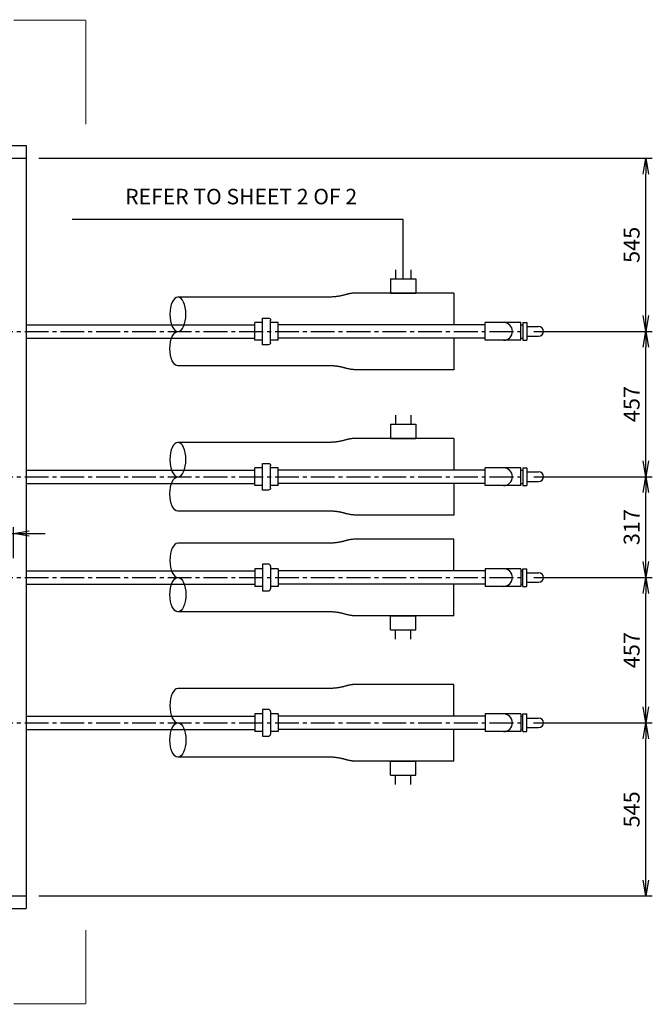
# Model space of a CAD drawing. Extents: x 13533 to 26600, y 6719 to 16169.
# Drawn here: x 19591 to 21581, y 12743 to 15840 of the extents above; entities that cross this region are included whole.
import ezdxf
from ezdxf.enums import TextEntityAlignment as Align

# ---------------------------------------------------------------- set-up
doc = ezdxf.new("R2010")
doc.units = 0
doc.header["$MEASUREMENT"] = 0
doc.linetypes.add('CENTER2', pattern=[1.125, 0.75, -0.125, 0.125, -0.125])
doc.layers.get('0').update_dxf_attribs({"linetype": 'CONTINUOUS'})
doc.layers.get('DEFPOINTS').update_dxf_attribs({"linetype": 'CONTINUOUS'})
for name, color, linetype in [('CEN-EQ', 253, 'CENTER2'), ('CONCENTRATE', 2, 'CONTINUOUS'), ('DIM', 7, 'CONTINUOUS'), ('PIPE1', 3, 'CONTINUOUS'), ('PIPE2', 2, 'CONTINUOUS'), ('SKID', 40, 'CONTINUOUS'), ('TANK', 140, 'CONTINUOUS'), ('TEXT', 7, 'CONTINUOUS')]:
    doc.layers.add(name, color=color, linetype=linetype)
doc.styles.add('20', font='romans.shx', dxfattribs={"height": 50})
doc.styles.add('3', font='ROMANS.shx', dxfattribs={"height": 1.92})
doc.dimstyles.new('20', dxfattribs={"dimtxt": 50, "dimasz": 50, "dimexe": 20, "dimexo": 40, "dimgap": 20, "dimtad": 1, "dimdec": 0, "dimzin": 0, "dimdsep": 46, "dimtxsty": '20', "dimblk1": 'OPEN', "dimblk2": 'OPEN', "dimsah": 1, "dimcen": 0, "dimadec": 0, "dimazin": 0, "dimtfac": 1, "dimtdec": 0, "dimtofl": 0, "dimtmove": 0, "dimatfit": 3, "dimldrblk": 'OPEN', "dimfxl": 1, "dimtolj": 1, "dimtzin": 0, "dimarcsym": 0})

# ---------------------------------------------------------------- blocks, each defined once
blk = doc.blocks.new('_OPEN')
at = {"color": 0, "linetype": 'ByBlock'}
for p, q in [((-1, 0.167), (0, 0)), ((0, 0), (-1, -0.167)), ((0, 0), (-1, 0))]:
    blk.add_line(p, q, dxfattribs=at)
blk = doc.blocks.new('*D42')
at = {"color": 0, "linetype": 'ByBlock', "ltscale": 100, "transparency": 16777216}
for p, q in [((21208.5, 14402.3), (21581.3, 14402.3)), ((21561.3, 14135.3), (21561.3, 14352.3))]:
    blk.add_line(p, q, dxfattribs=at)
at = {"layer": 'DEFPOINTS', "color": 0, "linetype": 'ByBlock', "ltscale": 100, "transparency": 16777216}
for p in [(21168.5, 14402.3), (21561.3, 14402.3), (21168.5, 14085.3)]:
    blk.add_point(p, dxfattribs=at)
at = {"color": 0, "linetype": 'ByBlock', "ltscale": 100, "transparency": 16777216, "xscale": 50, "yscale": 50, "zscale": 50}
for p, rotation in [((21561.3, 14402.3), 90), ((21561.3, 14085.3), 270)]:
    blk.add_blockref('_OPEN', p, dxfattribs=dict(at, rotation=rotation))
at = {"color": 0, "linetype": 'ByBlock', "ltscale": 100, "transparency": 16777216, "insert": (21516.3, 14243.8), "char_height": 50, "attachment_point": 5, "rotation": 90, "style": '20'}
blk.add_mtext('\\A1;317', dxfattribs=at)
blk = doc.blocks.new('*D31')
at = {"color": 0, "linetype": 'ByBlock', "ltscale": 100, "transparency": 16777216}
for p, q in [((19420.5, 14343.6), (19299.5, 14343.6)), ((19533, 14223.6), (19420.5, 14343.6)), ((19444.6, 14223.6), (19394.6, 14223.6)), ((19494.6, 14223.6), (19571.3, 14223.6)), ((19571.3, 14146.4), (19571.3, 14243.6)), ((19621.3, 14223.6), (19671.3, 14223.6))]:
    blk.add_line(p, q, dxfattribs=at)
at = {"layer": 'DEFPOINTS', "color": 0, "linetype": 'ByBlock', "ltscale": 100, "transparency": 16777216}
for p in [(19571.3, 14223.6), (19571.3, 14106.4), (19494.6, 14085.3)]:
    blk.add_point(p, dxfattribs=at)
at = {"color": 0, "linetype": 'ByBlock', "ltscale": 100, "transparency": 16777216, "xscale": 50, "yscale": 50, "zscale": 50}
blk.add_blockref('_OPEN', (19494.6, 14223.6), dxfattribs=at)
at = {"color": 0, "linetype": 'ByBlock', "ltscale": 100, "transparency": 16777216, "xscale": 50, "yscale": 50, "zscale": 50, "rotation": 180}
blk.add_blockref('_OPEN', (19571.3, 14223.6), dxfattribs=at)
at = {"color": 0, "linetype": 'ByBlock', "ltscale": 100, "transparency": 16777216, "insert": (19400.5, 14388.6), "char_height": 50, "attachment_point": 6, "style": '20'}
blk.add_mtext('\\A1;77', dxfattribs=at)
blk = doc.blocks.new('D012-PK')
at = {"layer": 'PIPE2'}
for p, q in [((0.9375, 0), (0, 0)), ((0, 0), (0, -2.1875)), ((1.6875, 0.5625), (0.9375, 0.5625)), ((0.9375, 0.5625), (0.9375, -2.75)), ((1.9375, 0.3125), (1.9375, -2.5)), ((2.875, 0), (1.9375, 0)), ((2.875, 0), (2.875, -2.1875)), ((0.9375, -2.1875), (0, -2.1875)), ((2.875, -2.1875), (1.9375, -2.1875)), ((0.9375, -2.75), (1.6875, -2.75))]:
    blk.add_line(p, q, dxfattribs=at)
for centre, start, end in [((1.6875, 0.3125), 0, 90), ((1.6875, -2.5), 270, 0)]:
    blk.add_arc(centre, 0.25, start, end, dxfattribs=at)
blk = doc.blocks.new('*D40')
at = {"color": 0, "linetype": 'ByBlock', "ltscale": 100, "transparency": 16777216}
for p, q in [((21207.3, 13628.3), (21581.3, 13628.3)), ((21561.3, 13133.8), (21561.3, 13578.3)), ((19651.3, 13083.8), (21581.3, 13083.8))]:
    blk.add_line(p, q, dxfattribs=at)
at = {"layer": 'DEFPOINTS', "color": 0, "linetype": 'ByBlock', "ltscale": 100, "transparency": 16777216}
for p in [(21167.3, 13628.3), (21561.3, 13628.3), (19611.3, 13083.8)]:
    blk.add_point(p, dxfattribs=at)
at = {"color": 0, "linetype": 'ByBlock', "ltscale": 100, "transparency": 16777216, "xscale": 50, "yscale": 50, "zscale": 50}
for p, rotation in [((21561.3, 13628.3), 90), ((21561.3, 13083.8), 270)]:
    blk.add_blockref('_OPEN', p, dxfattribs=dict(at, rotation=rotation))
at = {"color": 0, "linetype": 'ByBlock', "ltscale": 100, "transparency": 16777216, "insert": (21516.3, 13356), "char_height": 50, "attachment_point": 5, "rotation": 90, "style": '20'}
blk.add_mtext('\\A1;545', dxfattribs=at)
blk = doc.blocks.new('*D41')
at = {"color": 0, "linetype": 'ByBlock', "ltscale": 100, "transparency": 16777216}
for p, q in [((21208.5, 14085.3), (21581.3, 14085.3)), ((21561.3, 13678.3), (21561.3, 14035.3))]:
    blk.add_line(p, q, dxfattribs=at)
at = {"layer": 'DEFPOINTS', "color": 0, "linetype": 'ByBlock', "ltscale": 100, "transparency": 16777216}
for p in [(21168.5, 14085.3), (21561.3, 14085.3), (21167.3, 13628.3)]:
    blk.add_point(p, dxfattribs=at)
at = {"color": 0, "linetype": 'ByBlock', "ltscale": 100, "transparency": 16777216, "xscale": 50, "yscale": 50, "zscale": 50}
for p, rotation in [((21561.3, 14085.3), 90), ((21561.3, 13628.3), 270)]:
    blk.add_blockref('_OPEN', p, dxfattribs=dict(at, rotation=rotation))
at = {"color": 0, "linetype": 'ByBlock', "ltscale": 100, "transparency": 16777216, "insert": (21516.3, 13856.8), "char_height": 50, "attachment_point": 5, "rotation": 90, "style": '20'}
blk.add_mtext('\\A1;457', dxfattribs=at)
blk = doc.blocks.new('*D44')
at = {"color": 0, "linetype": 'ByBlock', "ltscale": 100, "transparency": 16777216}
for p, q in [((19651.3, 15403.8), (21581.3, 15403.8)), ((21561.3, 14909.3), (21561.3, 15353.8))]:
    blk.add_line(p, q, dxfattribs=at)
at = {"layer": 'DEFPOINTS', "color": 0, "linetype": 'ByBlock', "ltscale": 100, "transparency": 16777216}
for p in [(19611.3, 15403.8), (21561.3, 15403.8), (21168.5, 14859.3)]:
    blk.add_point(p, dxfattribs=at)
at = {"color": 0, "linetype": 'ByBlock', "ltscale": 100, "transparency": 16777216, "xscale": 50, "yscale": 50, "zscale": 50}
for p, rotation in [((21561.3, 15403.8), 90), ((21561.3, 14859.3), 270)]:
    blk.add_blockref('_OPEN', p, dxfattribs=dict(at, rotation=rotation))
at = {"color": 0, "linetype": 'ByBlock', "ltscale": 100, "transparency": 16777216, "insert": (21516.3, 15131.5), "char_height": 50, "attachment_point": 5, "rotation": 90, "style": '20'}
blk.add_mtext('\\A1;545', dxfattribs=at)
blk = doc.blocks.new('*D43')
at = {"color": 0, "linetype": 'ByBlock', "ltscale": 100, "transparency": 16777216}
for p, q in [((21208.5, 14859.3), (21581.3, 14859.3)), ((21561.3, 14452.3), (21561.3, 14809.3))]:
    blk.add_line(p, q, dxfattribs=at)
at = {"layer": 'DEFPOINTS', "color": 0, "linetype": 'ByBlock', "ltscale": 100, "transparency": 16777216}
for p in [(21168.5, 14859.3), (21561.3, 14859.3), (21168.5, 14402.3)]:
    blk.add_point(p, dxfattribs=at)
at = {"color": 0, "linetype": 'ByBlock', "ltscale": 100, "transparency": 16777216, "xscale": 50, "yscale": 50, "zscale": 50}
for p, rotation in [((21561.3, 14859.3), 90), ((21561.3, 14402.3), 270)]:
    blk.add_blockref('_OPEN', p, dxfattribs=dict(at, rotation=rotation))
at = {"color": 0, "linetype": 'ByBlock', "ltscale": 100, "transparency": 16777216, "insert": (21516.3, 14630.8), "char_height": 50, "attachment_point": 5, "rotation": 90, "style": '20'}
blk.add_mtext('\\A1;457', dxfattribs=at)

msp = doc.modelspace()

# ---------------------------------------------------------------- linework, layer by layer
at = {"layer": 'CEN-EQ', "ltscale": 100}
for p, q in [((19494.6, 14859.3), (21168.5, 14859.3)), ((19494.6, 14402.3), (21168.5, 14402.3)), ((19494.6, 14085.3), (21168.5, 14085.3)), ((19494.6, 13628.3), (21168.5, 13628.3))]:
    msp.add_line(p, q, dxfattribs=at)
at = {"layer": 'CONCENTRATE', "ltscale": 100, "extrusion": (0, 0, -1)}
for centre in [(20089, 14913.3), (20089, 14456.3)]:
    msp.add_ellipse(centre, major_axis=(0, 54), ratio=0.469086, dxfattribs=at)
for centre in [(20089, 14805.3), (20089, 14348.3)]:
    msp.add_ellipse(centre, major_axis=(0, 54), ratio=0.469086, start_param=3.141593, end_param=6.283185, dxfattribs=at)
at = {"layer": 'CONCENTRATE', "ltscale": 100}
for centre in [(20089, 14139.3), (20089, 13682.3)]:
    msp.add_ellipse(centre, major_axis=(0, -54), ratio=0.469086, start_param=3.141593, end_param=6.283185, dxfattribs=at)
for centre in [(20089, 14031.3), (20089, 13574.3)]:
    msp.add_ellipse(centre, major_axis=(0, -54), ratio=0.469086, dxfattribs=at)
at = {"layer": 'DIM', "ltscale": 100}
for p, q in [((20797.8, 15211.3), (19756.1, 15211.3)), ((20797.8, 15024.3), (20797.8, 15211.3))]:
    msp.add_line(p, q, dxfattribs=at)
at = {"layer": 'PIPE1', "ltscale": 100}
for p, q in [((19611.3, 14880.4), (20331.1, 14880.4)), ((21055.4, 14880.4), (20404.1, 14880.4)), ((19611.3, 14838.2), (20331.1, 14838.2)), ((21055.4, 14838.2), (20404.1, 14838.2)), ((19611.3, 14423.4), (20331.1, 14423.4)), ((21055.4, 14423.4), (20404.1, 14423.4)), ((19611.3, 14381.2), (20331.1, 14381.2)), ((21055.4, 14381.2), (20404.1, 14381.2)), ((19611.3, 14106.4), (20331.1, 14106.4)), ((21055.4, 14106.4), (20404.1, 14106.4)), ((19611.3, 14064.2), (20331.1, 14064.2)), ((21055.4, 14064.2), (20404.1, 14064.2)), ((19611.3, 13649.4), (20331.1, 13649.4)), ((21055.4, 13649.4), (20404.1, 13649.4)), ((19611.3, 13607.2), (20331.1, 13607.2)), ((21055.4, 13607.2), (20404.1, 13607.2))]:
    msp.add_line(p, q, dxfattribs=at)
at = {"layer": 'PIPE2', "ltscale": 100}
for p, q in [((20773.7, 15052.8), (20773.7, 15024.3)), ((20821.9, 15052.8), (20821.9, 15024.3)), ((20758, 15024.3), (20758, 14979.8)), ((20758, 15024.3), (20837.5, 15024.3)), ((20837.5, 15024.3), (20837.5, 14979.8)), ((20758, 14979.8), (20837.5, 14979.8)), ((21167.3, 14887.1), (21055.4, 14887.1)), ((21055.4, 14831.5), (21055.4, 14887.1)), ((21167.3, 14831.5), (21167.3, 14887.1)), ((21167.3, 14880.4), (21173.7, 14880.4)), ((21173.7, 14887.1), (21173.7, 14831.5)), ((21173.7, 14887.1), (21186.4, 14887.1)), ((21186.4, 14887.1), (21186.4, 14831.5)), ((21186.4, 14874.4), (21186.4, 14844.2)), ((21186.4, 14874.4), (21186.4, 14844.2)), ((21186.4, 14874.4), (21223.7, 14874.4)), ((21167.3, 14838.2), (21173.7, 14838.2)), ((21186.4, 14844.2), (21223.7, 14844.2)), ((21167.3, 14831.5), (21055.4, 14831.5)), ((21173.7, 14831.5), (21186.4, 14831.5)), ((20773.7, 14595.8), (20773.7, 14567.3)), ((20821.9, 14595.8), (20821.9, 14567.3)), ((20758, 14567.3), (20758, 14522.8)), ((20758, 14567.3), (20837.5, 14567.3)), ((20837.5, 14567.3), (20837.5, 14522.8)), ((20758, 14522.8), (20837.5, 14522.8)), ((21055.4, 14374.5), (21055.4, 14430.1)), ((21167.3, 14430.1), (21055.4, 14430.1)), ((21167.3, 14374.5), (21167.3, 14430.1)), ((21167.3, 14423.4), (21173.7, 14423.4)), ((21173.7, 14430.1), (21173.7, 14374.5)), ((21173.7, 14430.1), (21186.4, 14430.1)), ((21186.4, 14430.1), (21186.4, 14374.5)), ((21186.4, 14417.4), (21186.4, 14387.2)), ((21186.4, 14417.4), (21186.4, 14387.2)), ((21186.4, 14417.4), (21223.7, 14417.4)), ((21167.3, 14374.5), (21055.4, 14374.5)), ((21167.3, 14381.2), (21173.7, 14381.2)), ((21173.7, 14374.5), (21186.4, 14374.5)), ((21186.4, 14387.2), (21223.7, 14387.2)), ((21167.3, 14113.1), (21055.4, 14113.1)), ((21055.4, 14113.1), (21055.4, 14057.5)), ((21167.3, 14113.1), (21167.3, 14057.5)), ((21167.3, 14106.4), (21173.7, 14106.4)), ((21173.7, 14057.5), (21173.7, 14113.1)), ((21173.7, 14113.1), (21186.4, 14113.1)), ((21186.4, 14057.5), (21186.4, 14113.1)), ((21186.4, 14070.2), (21186.4, 14100.4)), ((21186.4, 14070.2), (21186.4, 14100.4)), ((21186.4, 14100.4), (21223.7, 14100.4)), ((21167.3, 14064.2), (21173.7, 14064.2)), ((21186.4, 14070.2), (21223.7, 14070.2)), ((21167.3, 14057.5), (21055.4, 14057.5)), ((21173.7, 14057.5), (21186.4, 14057.5)), ((20758, 13920.3), (20758, 13964.8)), ((20758, 13964.8), (20837.5, 13964.8)), ((20837.5, 13920.3), (20837.5, 13964.8)), ((20758, 13920.3), (20837.5, 13920.3)), ((20773.7, 13891.7), (20773.7, 13920.3)), ((20821.9, 13891.7), (20821.9, 13920.3)), ((21167.3, 13656.1), (21055.4, 13656.1)), ((21055.4, 13656.1), (21055.4, 13600.5)), ((21167.3, 13656.1), (21167.3, 13600.5)), ((21167.3, 13649.4), (21173.7, 13649.4)), ((21173.7, 13656.1), (21186.4, 13656.1)), ((21173.7, 13600.5), (21173.7, 13656.1)), ((21186.4, 13600.5), (21186.4, 13656.1)), ((21186.4, 13643.4), (21223.7, 13643.4)), ((21186.4, 13613.2), (21186.4, 13643.4)), ((21186.4, 13613.2), (21186.4, 13643.4)), ((21167.3, 13600.5), (21055.4, 13600.5)), ((21167.3, 13607.2), (21173.7, 13607.2)), ((21173.7, 13600.5), (21186.4, 13600.5)), ((21186.4, 13613.2), (21223.7, 13613.2)), ((20758, 13463.3), (20758, 13507.8)), ((20758, 13507.8), (20837.5, 13507.8)), ((20837.5, 13463.3), (20837.5, 13507.8)), ((20758, 13463.3), (20837.5, 13463.3)), ((20773.7, 13434.7), (20773.7, 13463.3)), ((20821.9, 13434.7), (20821.9, 13463.3))]:
    msp.add_line(p, q, dxfattribs=at)
at = {"layer": 'PIPE2', "ltscale": 100, "const_width": 3}
for points in [[(19571.9, 15838.2), (19799.2, 15838.2)], [(19799.2, 15838.2), (19799.2, 15510.8)], [(19799.2, 12976.4), (19799.2, 12744.5)], [(19571.9, 12744.5), (19799.2, 12744.5)]]:
    msp.add_lwpolyline(points, dxfattribs=at)
at = {"layer": 'PIPE2', "ltscale": 100}
for centre, radius in [((21113.4, 14859.3), 27.8), ((21223.7, 14859.3), 15.1), ((21113.4, 14402.3), 27.8), ((21223.7, 14402.3), 15.1), ((21113.4, 14085.3), 27.8), ((21223.7, 14085.3), 15.1), ((21113.4, 13628.3), 27.8), ((21223.7, 13628.3), 15.1)]:
    msp.add_arc(centre, radius, 270, 90, dxfattribs=at)
at = {"layer": 'SKID', "ltscale": 100}
for p, q in [((15761.3, 15443.8), (19611.3, 15443.8)), ((19611.3, 15443.8), (19611.3, 13043.8)), ((15761.3, 15403.8), (19611.3, 15403.8)), ((15761.3, 13083.8), (19611.3, 13083.8)), ((15761.3, 13043.8), (19611.3, 13043.8))]:
    msp.add_line(p, q, dxfattribs=at)
at = {"layer": 'TANK', "ltscale": 100}
for p, q in [((20558.3, 14967.2), (20089, 14967.2)), ((20956.8, 14979.9), (20663.4, 14979.9)), ((20956.8, 14979.9), (20956.8, 14880.4)), ((20956.8, 14838.2), (20956.8, 14738.6)), ((20558.3, 14751.3), (20089, 14751.3)), ((20956.8, 14738.6), (20663.4, 14738.6)), ((20558.3, 14510.2), (20089, 14510.2)), ((20956.8, 14522.9), (20663.4, 14522.9)), ((20956.8, 14522.9), (20956.8, 14423.4)), ((20956.8, 14381.2), (20956.8, 14281.6)), ((20558.3, 14294.3), (20089, 14294.3)), ((20956.8, 14281.6), (20663.4, 14281.6)), ((20558.3, 14193.2), (20089, 14193.2)), ((20956.8, 14205.9), (20663.4, 14205.9)), ((20956.8, 14106.4), (20956.8, 14205.9)), ((20956.8, 13964.6), (20956.8, 14064.2)), ((20558.3, 13977.3), (20089, 13977.3)), ((20956.8, 13964.6), (20663.4, 13964.6)), ((20558.3, 13736.2), (20089, 13736.2)), ((20956.8, 13748.9), (20663.4, 13748.9)), ((20956.8, 13649.4), (20956.8, 13748.9)), ((20956.8, 13507.6), (20956.8, 13607.2)), ((20558.3, 13520.3), (20089, 13520.3)), ((20956.8, 13507.6), (20663.4, 13507.6))]:
    msp.add_line(p, q, dxfattribs=at)
for points in [[(20663.4, 14979.9), (20656.7, 14979.9), (20651.2, 14979.9), (20646.9, 14979.8), (20643.5, 14979.7), (20640.9, 14979.5), (20638.7, 14979.3), (20636.9, 14979.1), (20635.3, 14978.9), (20633.6, 14978.6), (20631.9, 14978.4), (20630.2, 14978.1), (20628.5, 14977.7), (20626.7, 14977.4), (20625, 14977), (20623.3, 14976.7), (20621.7, 14976.3), (20620.1, 14975.9), (20618.5, 14975.5), (20617, 14975.1), (20615.5, 14974.6), (20613.9, 14974.2), (20612.4, 14973.8), (20610.9, 14973.4), (20609.4, 14973), (20607.8, 14972.6), (20606.2, 14972.2), (20604.6, 14971.8), (20602.9, 14971.4), (20601.2, 14971.1), (20599.5, 14970.7), (20597.7, 14970.4), (20595.9, 14970.1), (20594.1, 14969.8), (20592.2, 14969.5), (20590.4, 14969.2), (20588.5, 14969), (20586.6, 14968.7), (20584.7, 14968.5), (20582.8, 14968.3), (20580.9, 14968.1), (20579, 14967.9), (20577, 14967.8), (20574.8, 14967.6), (20572.4, 14967.5), (20569.6, 14967.4), (20566.4, 14967.3), (20562.7, 14967.3), (20558.3, 14967.2)], [(20663.4, 14738.6), (20656.7, 14738.7), (20651.2, 14738.7), (20646.9, 14738.8), (20643.5, 14738.9), (20640.9, 14739.1), (20638.7, 14739.2), (20636.9, 14739.4), (20635.3, 14739.7), (20633.6, 14739.9), (20631.9, 14740.2), (20630.2, 14740.5), (20628.5, 14740.8), (20626.7, 14741.2), (20625, 14741.5), (20623.3, 14741.9), (20621.7, 14742.3), (20620.1, 14742.7), (20618.5, 14743.1), (20617, 14743.5), (20615.5, 14743.9), (20613.9, 14744.4), (20612.4, 14744.8), (20610.9, 14745.2), (20609.4, 14745.6), (20607.8, 14746), (20606.2, 14746.4), (20604.6, 14746.8), (20602.9, 14747.2), (20601.2, 14747.5), (20599.5, 14747.9), (20597.7, 14748.2), (20595.9, 14748.5), (20594.1, 14748.8), (20592.2, 14749.1), (20590.4, 14749.3), (20588.5, 14749.6), (20586.6, 14749.8), (20584.7, 14750), (20582.8, 14750.3), (20580.9, 14750.4), (20579, 14750.6), (20577, 14750.8), (20574.8, 14751), (20572.4, 14751.1), (20569.6, 14751.2), (20566.4, 14751.3), (20562.7, 14751.3), (20558.3, 14751.3)], [(20663.4, 14522.9), (20656.7, 14522.9), (20651.2, 14522.9), (20646.9, 14522.8), (20643.5, 14522.7), (20640.9, 14522.5), (20638.7, 14522.3), (20636.9, 14522.1), (20635.3, 14521.9), (20633.6, 14521.6), (20631.9, 14521.4), (20630.2, 14521.1), (20628.5, 14520.7), (20626.7, 14520.4), (20625, 14520), (20623.3, 14519.7), (20621.7, 14519.3), (20620.1, 14518.9), (20618.5, 14518.5), (20617, 14518.1), (20615.5, 14517.6), (20613.9, 14517.2), (20612.4, 14516.8), (20610.9, 14516.4), (20609.4, 14516), (20607.8, 14515.6), (20606.2, 14515.2), (20604.6, 14514.8), (20602.9, 14514.4), (20601.2, 14514.1), (20599.5, 14513.7), (20597.7, 14513.4), (20595.9, 14513.1), (20594.1, 14512.8), (20592.2, 14512.5), (20590.4, 14512.2), (20588.5, 14512), (20586.6, 14511.7), (20584.7, 14511.5), (20582.8, 14511.3), (20580.9, 14511.1), (20579, 14510.9), (20577, 14510.8), (20574.8, 14510.6), (20572.4, 14510.5), (20569.6, 14510.4), (20566.4, 14510.3), (20562.7, 14510.3), (20558.3, 14510.2)], [(20663.4, 14281.6), (20656.7, 14281.7), (20651.2, 14281.7), (20646.9, 14281.8), (20643.5, 14281.9), (20640.9, 14282.1), (20638.7, 14282.2), (20636.9, 14282.4), (20635.3, 14282.7), (20633.6, 14282.9), (20631.9, 14283.2), (20630.2, 14283.5), (20628.5, 14283.8), (20626.7, 14284.2), (20625, 14284.5), (20623.3, 14284.9), (20621.7, 14285.3), (20620.1, 14285.7), (20618.5, 14286.1), (20617, 14286.5), (20615.5, 14286.9), (20613.9, 14287.4), (20612.4, 14287.8), (20610.9, 14288.2), (20609.4, 14288.6), (20607.8, 14289), (20606.2, 14289.4), (20604.6, 14289.8), (20602.9, 14290.2), (20601.2, 14290.5), (20599.5, 14290.9), (20597.7, 14291.2), (20595.9, 14291.5), (20594.1, 14291.8), (20592.2, 14292.1), (20590.4, 14292.3), (20588.5, 14292.6), (20586.6, 14292.8), (20584.7, 14293), (20582.8, 14293.3), (20580.9, 14293.4), (20579, 14293.6), (20577, 14293.8), (20574.8, 14294), (20572.4, 14294.1), (20569.6, 14294.2), (20566.4, 14294.3), (20562.7, 14294.3), (20558.3, 14294.3)], [(20663.4, 14205.9), (20656.7, 14205.9), (20651.2, 14205.9), (20646.9, 14205.8), (20643.5, 14205.7), (20640.9, 14205.5), (20638.7, 14205.3), (20636.9, 14205.1), (20635.3, 14204.9), (20633.6, 14204.6), (20631.9, 14204.4), (20630.2, 14204.1), (20628.5, 14203.7), (20626.7, 14203.4), (20625, 14203), (20623.3, 14202.7), (20621.7, 14202.3), (20620.1, 14201.9), (20618.5, 14201.5), (20617, 14201.1), (20615.5, 14200.6), (20613.9, 14200.2), (20612.4, 14199.8), (20610.9, 14199.4), (20609.4, 14199), (20607.8, 14198.6), (20606.2, 14198.2), (20604.6, 14197.8), (20602.9, 14197.4), (20601.2, 14197.1), (20599.5, 14196.7), (20597.7, 14196.4), (20595.9, 14196.1), (20594.1, 14195.8), (20592.2, 14195.5), (20590.4, 14195.2), (20588.5, 14195), (20586.6, 14194.7), (20584.7, 14194.5), (20582.8, 14194.3), (20580.9, 14194.1), (20579, 14193.9), (20577, 14193.8), (20574.8, 14193.6), (20572.4, 14193.5), (20569.6, 14193.4), (20566.4, 14193.3), (20562.7, 14193.3), (20558.3, 14193.2)], [(20663.4, 13964.6), (20656.7, 13964.7), (20651.2, 13964.7), (20646.9, 13964.8), (20643.5, 13964.9), (20640.9, 13965.1), (20638.7, 13965.2), (20636.9, 13965.4), (20635.3, 13965.7), (20633.6, 13965.9), (20631.9, 13966.2), (20630.2, 13966.5), (20628.5, 13966.8), (20626.7, 13967.2), (20625, 13967.5), (20623.3, 13967.9), (20621.7, 13968.3), (20620.1, 13968.7), (20618.5, 13969.1), (20617, 13969.5), (20615.5, 13969.9), (20613.9, 13970.4), (20612.4, 13970.8), (20610.9, 13971.2), (20609.4, 13971.6), (20607.8, 13972), (20606.2, 13972.4), (20604.6, 13972.8), (20602.9, 13973.2), (20601.2, 13973.5), (20599.5, 13973.9), (20597.7, 13974.2), (20595.9, 13974.5), (20594.1, 13974.8), (20592.2, 13975.1), (20590.4, 13975.3), (20588.5, 13975.6), (20586.6, 13975.8), (20584.7, 13976), (20582.8, 13976.3), (20580.9, 13976.4), (20579, 13976.6), (20577, 13976.8), (20574.8, 13977), (20572.4, 13977.1), (20569.6, 13977.2), (20566.4, 13977.3), (20562.7, 13977.3), (20558.3, 13977.3)], [(20663.4, 13748.9), (20656.7, 13748.9), (20651.2, 13748.9), (20646.9, 13748.8), (20643.5, 13748.7), (20640.9, 13748.5), (20638.7, 13748.3), (20636.9, 13748.1), (20635.3, 13747.9), (20633.6, 13747.6), (20631.9, 13747.4), (20630.2, 13747.1), (20628.5, 13746.7), (20626.7, 13746.4), (20625, 13746), (20623.3, 13745.7), (20621.7, 13745.3), (20620.1, 13744.9), (20618.5, 13744.5), (20617, 13744.1), (20615.5, 13743.6), (20613.9, 13743.2), (20612.4, 13742.8), (20610.9, 13742.4), (20609.4, 13742), (20607.8, 13741.6), (20606.2, 13741.2), (20604.6, 13740.8), (20602.9, 13740.4), (20601.2, 13740.1), (20599.5, 13739.7), (20597.7, 13739.4), (20595.9, 13739.1), (20594.1, 13738.8), (20592.2, 13738.5), (20590.4, 13738.2), (20588.5, 13738), (20586.6, 13737.7), (20584.7, 13737.5), (20582.8, 13737.3), (20580.9, 13737.1), (20579, 13736.9), (20577, 13736.8), (20574.8, 13736.6), (20572.4, 13736.5), (20569.6, 13736.4), (20566.4, 13736.3), (20562.7, 13736.3), (20558.3, 13736.2)], [(20663.4, 13507.6), (20656.7, 13507.7), (20651.2, 13507.7), (20646.9, 13507.8), (20643.5, 13507.9), (20640.9, 13508.1), (20638.7, 13508.2), (20636.9, 13508.4), (20635.3, 13508.7), (20633.6, 13508.9), (20631.9, 13509.2), (20630.2, 13509.5), (20628.5, 13509.8), (20626.7, 13510.2), (20625, 13510.5), (20623.3, 13510.9), (20621.7, 13511.3), (20620.1, 13511.7), (20618.5, 13512.1), (20617, 13512.5), (20615.5, 13512.9), (20613.9, 13513.4), (20612.4, 13513.8), (20610.9, 13514.2), (20609.4, 13514.6), (20607.8, 13515), (20606.2, 13515.4), (20604.6, 13515.8), (20602.9, 13516.2), (20601.2, 13516.5), (20599.5, 13516.9), (20597.7, 13517.2), (20595.9, 13517.5), (20594.1, 13517.8), (20592.2, 13518.1), (20590.4, 13518.3), (20588.5, 13518.6), (20586.6, 13518.8), (20584.7, 13519), (20582.8, 13519.3), (20580.9, 13519.4), (20579, 13519.6), (20577, 13519.8), (20574.8, 13520), (20572.4, 13520.1), (20569.6, 13520.2), (20566.4, 13520.3), (20562.7, 13520.3), (20558.3, 13520.3)]]:
    msp.add_lwpolyline(points, dxfattribs=at)

# ---------------------------------------------------------------- block references
at = {"layer": 'PIPE2', "ltscale": 100, "xscale": -25.4, "yscale": 25.4, "zscale": 25.4, "rotation": 180}
for p in [(20331.1, 14831.5), (20331.1, 14374.5)]:
    msp.add_blockref('D012-PK', p, dxfattribs=at)
at = {"layer": 'PIPE2', "ltscale": 100, "xscale": 25.4, "yscale": 25.4, "zscale": 25.4}
for p in [(20331.1, 14113.1), (20331.1, 13656.1)]:
    msp.add_blockref('D012-PK', p, dxfattribs=at)

# ---------------------------------------------------------------- texts
at = {"layer": 'TEXT', "ltscale": 100, "style": '3'}
msp.add_text('REFER TO SHEET 2 OF 2', height=48.768, dxfattribs=at).set_placement((20288, 15277.1), align=Align.MIDDLE)

# ---------------------------------------------------------------- dimensions: what is measured, and where the dimension line sits
at = {"layer": 'DIM', "ltscale": 100}
for base, p1, p2, picture, middle in [((21561.3107065, 15403.7873231), (21168.4516708, 14859.2873231), (19611.2880199, 15403.7873231), '*D44', (21516.3107065, 15131.5373231)), ((21561.3, 14859.3), (21168.5, 14402.3), (21168.5, 14859.3), '*D43', (21516.3, 14630.8)), ((21561.3, 14402.3), (21168.5, 14085.3), (21168.5, 14402.3), '*D42', (21516.3, 14243.8)), ((21561.3, 14085.3), (21167.3, 13628.3), (21168.5, 14085.3), '*D41', (21516.3, 13856.8))]:
    dim = msp.add_linear_dim(base=base, p1=p1, p2=p2, angle=90, dimstyle='20', override={"dimse1": 1, "dimtmove": 1}, dxfattribs=at)
    dim.commit()
    dim.dimension.update_dxf_attribs({"geometry": picture, "text_midpoint": middle})
dim = msp.add_linear_dim(base=(19571.3, 14223.6), p1=(19494.6, 14085.3), p2=(19571.3, 14106.4), dimstyle='20', override={"dimse1": 1, "dimtmove": 1}, dxfattribs=at)
dim.commit()
dim.dimension.update_dxf_attribs({"geometry": '*D31', "text_midpoint": (19400.5, 14343.6), "dimtype": 128})
dim = msp.add_linear_dim(base=(21561.3107065, 13628.2873231), p1=(19611.2880199, 13083.7873231), p2=(21167.3328269, 13628.2873231), angle=90, dimstyle='20', dxfattribs=at)
dim.commit()
dim.dimension.update_dxf_attribs({"geometry": '*D40', "text_midpoint": (21516.3107065, 13356.0373231)})

doc.saveas('drawing.dxf')
